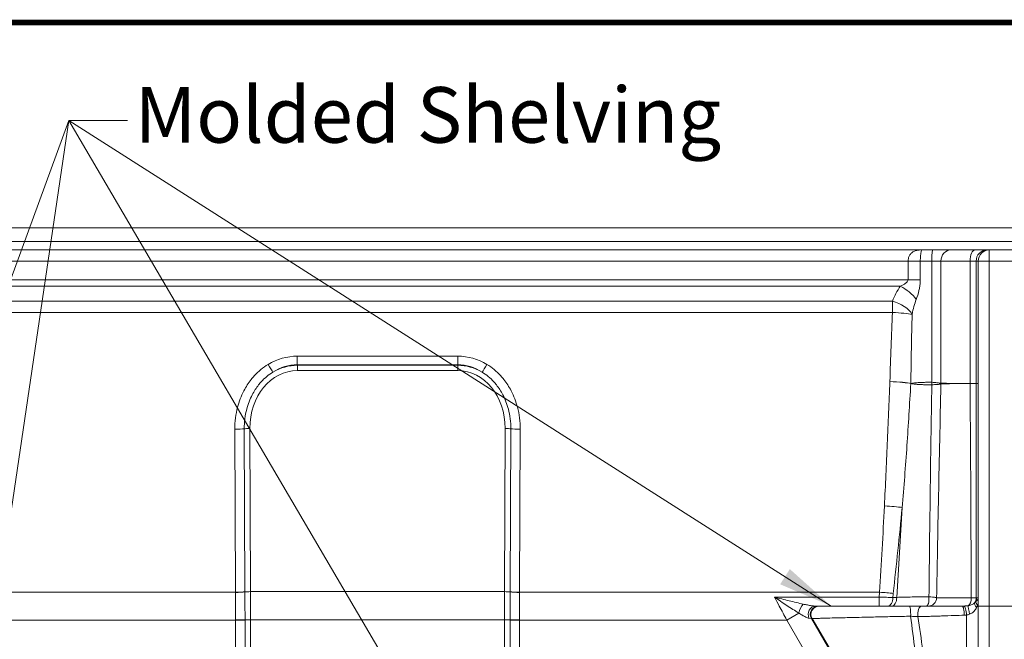
# Paper-space layout '4T40LT or RT -4&6 JETCUT' of a CAD drawing. Units: inches. Extents: x 6 to 210, y 7 to 269.
# Drawn here: x 45 to 89, y 241 to 269 of the extents above; entities that cross this region are included whole.
import ezdxf

# ---------------------------------------------------------------- set-up
doc = ezdxf.new("R2010")
doc.units = ezdxf.units.IN
doc.header["$MEASUREMENT"] = 0
doc.layers.get('0').update_dxf_attribs({"lineweight": 13})
doc.styles.add('Cut Sheet', font='times.ttf')
doc.dimstyles.new('Cut Sheet', dxfattribs={"dimscale": 25, "dimtxt": 0.1, "dimasz": 0.098425, "dimexe": 0.03, "dimexo": 0.03, "dimgap": 0.0125, "dimtad": 1, "dimdec": 3, "dimrnd": 1e-08, "dimzin": 3, "dimdsep": 46, "dimlunit": 5, "dimtxsty": 'Cut Sheet', "dimcen": 0.09, "dimdle": 0.025, "dimclrd": 256, "dimclre": 256, "dimclrt": 256, "dimadec": 0, "dimazin": 3, "dimtfac": 1, "dimtdec": 3, "dimtofl": 0, "dimtmove": 0, "dimatfit": 3, "dimfxl": 1, "dimfrac": 1, "dimtolj": 1, "dimtzin": 12, "dimlwd": -1, "dimlwe": -1, "dimarcsym": 0})
doc.dimstyles.new('Cut Sheet$7', dxfattribs={"dimscale": 25, "dimtxt": 0.1, "dimasz": 0.098425, "dimexe": 0.03, "dimexo": 0.03, "dimgap": 0.0125, "dimtad": 1, "dimdec": 3, "dimrnd": 1e-08, "dimzin": 3, "dimdsep": 46, "dimlunit": 5, "dimtxsty": 'Cut Sheet', "dimcen": 0.09, "dimdle": 0.025, "dimclrd": 256, "dimclre": 256, "dimclrt": 256, "dimadec": 0, "dimazin": 3, "dimtfac": 1, "dimtdec": 3, "dimtofl": 0, "dimtmove": 0, "dimatfit": 3, "dimfxl": 1, "dimfrac": 1, "dimtolj": 1, "dimtzin": 12, "dimlwd": -1, "dimlwe": -1, "dimarcsym": 0})

# ---------------------------------------------------------------- blocks, each defined once
blk = doc.blocks.new('*D38')
at = {"transparency": 16777216}
for p, q in [((87.773, 242.583), (106.489, 242.583)), ((105.739, 187.043), (105.739, 240.122)), ((91.489, 184.583), (106.489, 184.583))]:
    blk.add_line(p, q, dxfattribs=at)
for points in [[(105.329, 240.122), (106.149, 240.122), (105.739, 242.583)], [(105.329, 187.043), (106.149, 187.043), (105.739, 184.583)]]:
    blk.add_solid(points, dxfattribs=at)
at = {"layer": 'Defpoints', "color": 0, "transparency": 16777216}
for p in [(87.023, 242.583), (105.739, 242.583), (90.739, 184.583)]:
    blk.add_point(p, dxfattribs=at)
at = {"transparency": 16777216, "insert": (102.13, 213.583), "char_height": 2.5, "attachment_point": 2, "rotation": 90, "style": 'Cut Sheet'}
blk.add_mtext('\\A1;58 in [1473 mm]', dxfattribs=at)

psp = doc.layouts.new('4T40LT or RT -4&6 JETCUT')

# ---------------------------------------------------------------- linework, layer by layer
for p, q in [((31.364, 259.5827), (90.114, 259.5827)), ((31.364, 258.9577), (90.114, 258.9577)), ((36.27756, 258.5827), (85.20045, 258.5827)), ((85.69492, 258.5827), (85.20045, 258.5827)), ((85.69492, 258.5827), (86.51163, 258.5827)), ((87.60375, 258.5827), (86.51163, 258.5827)), ((87.60375, 258.5827), (88.14689, 258.5827)), ((88.239, 258.5827), (88.14689, 258.5827)), ((88.239, 258.5827), (88.239, 258.0827)), ((90.239, 258.5827), (88.239, 258.5827)), ((84.58953, 258.0827), (36.88848, 258.0827)), ((84.58953, 258.0827), (85.13853, 258.0827)), ((84.58953, 257.24541), (84.58953, 258.0827)), ((85.13853, 258.0827), (85.6578, 258.0827)), ((85.13853, 258.0827), (85.13853, 257.24541)), ((86.06615, 258.0827), (85.6578, 258.0827)), ((85.6578, 252.63934), (85.6578, 258.0827)), ((86.06615, 258.0827), (87.3767, 258.0827)), ((86.06615, 258.0827), (86.06615, 252.59466)), ((87.64827, 258.0827), (87.3767, 258.0827)), ((87.3767, 252.5827), (87.3767, 258.0827)), ((87.64827, 258.0827), (87.739, 258.0827)), ((87.64827, 258.0827), (87.64827, 252.5827)), ((87.739, 258.0827), (88.239, 258.0827)), ((87.739, 258.0827), (87.739, 205.3327)), ((88.239, 205.3327), (88.239, 258.0827)), ((88.239, 258.0827), (90.239, 258.0827)), ((84.58953, 257.24541), (36.88848, 257.24541)), ((84.58953, 257.24541), (85.13853, 257.24541)), ((84.24093, 256.95115), (37.23708, 256.95115)), ((37.59281, 256.27872), (83.8852, 256.27872)), ((83.8852, 255.77342), (83.8852, 256.27872)), ((37.59281, 255.77342), (83.8852, 255.77342)), ((57.13263, 253.8123), (57.13263, 253.42189)), ((64.34538, 253.8123), (57.13263, 253.8123)), ((64.34538, 253.8123), (64.34538, 253.42189)), ((57.13263, 253.42189), (64.34538, 253.42189)), ((57.13451, 253.40108), (57.13263, 253.42189)), ((64.3435, 253.40108), (57.13451, 253.40108)), ((57.13451, 253.40108), (57.13451, 253.16683)), ((64.3435, 253.40108), (64.34538, 253.42189)), ((64.3435, 253.40108), (64.3435, 253.16683)), ((57.13451, 253.16683), (64.3435, 253.16683)), ((87.10273, 252.5827), (87.3767, 252.5827)), ((87.64827, 252.5827), (87.739, 252.5827)), ((54.32317, 250.5268), (54.35521, 243.20584)), ((54.77882, 243.22719), (54.74677, 250.54815)), ((55.03301, 243.23186), (55.00093, 250.56096)), ((66.445, 243.23186), (66.47708, 250.56096)), ((66.69919, 243.22719), (66.73124, 250.54815)), ((67.15484, 250.5268), (67.1228, 243.20584)), ((84.32257, 247.00991), (84.07686, 242.9742)), ((54.35521, 243.20584), (38.17455, 243.20584)), ((66.445, 243.23186), (55.03301, 243.23186)), ((67.1228, 243.20584), (83.30346, 243.20584)), ((78.58377, 242.98334), (83.29211, 242.98334)), ((80.42751, 242.5827), (80.56374, 242.5827)), ((80.56374, 242.5827), (80.59419, 242.5827)), ((83.29211, 242.98334), (83.29211, 242.5827)), ((79.13623, 241.95738), (79.67266, 242.2701)), ((42.34178, 241.95738), (54.35796, 241.95738)), ((54.35796, 241.95738), (54.78157, 241.95738)), ((54.35796, 241.95738), (54.35796, 217.82092)), ((55.03573, 241.96259), (54.78157, 241.96259)), ((54.78157, 217.82092), (54.78157, 241.95738)), ((55.03573, 217.20659), (55.03573, 241.96259)), ((55.03573, 241.96259), (66.44228, 241.96259)), ((66.44228, 241.96259), (66.69644, 241.96259)), ((66.44228, 217.20659), (66.44228, 241.96259)), ((67.12005, 241.95738), (66.69644, 241.95738)), ((66.69644, 217.82092), (66.69644, 241.95738)), ((67.12005, 241.95738), (67.12005, 217.82092)), ((79.13623, 241.95738), (67.12005, 241.95738)), ((83.59091, 234.31605), (79.13623, 241.95738)), ((80.24347, 242.02098), (80.13497, 242.03715)), ((80.27392, 242.02098), (80.24347, 242.02098)), ((80.24347, 242.02098), (84.44498, 234.81394)), ((80.27392, 242.02098), (84.52546, 234.81394))]:
    psp.add_line(p, q)
at = {"const_width": 0.25}
psp.add_lwpolyline([(5.98032, 25.05286), (205.98032, 25.05286), (205.98032, 268.80286), (5.98032, 268.80286)], close=True, dxfattribs=at)
psp.add_arc((88.239, 258.0827), 0.5, 90, 180)
for centre, major_axis, ratio, start_param, end_param in [((85.69492, 258.0827), (0, 0.5), 0.07424428, 0, 1.57079633), ((86.51163, 258.0827), (0, 0.5), 0.89095052, 0, 1.57079633), ((87.60375, 258.0827), (0, 0.5), 0.4541004, 0, 1.57079633), ((88.14689, 258.0827), (0, 0.5), 0.99724008, 0, 1.57079633), ((85.739, 254.94175), (0, 2.87627), 0.72794047, 0.79734061, 1.08735761), ((84.24093, 256.36262), (0.81509, -0.57933), 0.51027668, 0.9481359, 1.91872529), ((85.739, 254.35323), (0, 2.87627), 0.38026741, 0.79734061, 1.08735761), ((83.8852, 255.69019), (-0.93411, 0.35698), 0.56229738, 3.73852463, 4.92405824), ((85.739, 244.12087), (0, 25.0686), 0.08352082, 1.08735761, 1.22276343), ((83.8852, 255.69019), (0.99904, -0.04381), 0.08315168, 0.485264, 1.57444231), ((85.739, 244.03764), (0, 25.0686), 0.04363028, 1.08735761, 1.22276343), ((57.22776, 250.16268), (-0.29264, 3.6417), 0.8211267, 6.21729565, 6.67346368), ((64.25025, 250.16268), (0.29264, 3.6417), 0.8211267, 5.89290694, 6.34907496), ((55.81947, 253.48073), (0.25905, -0.42766), 0.04323184, 4.78363831, 5.79435933), ((57.22776, 250.2043), (-0.26183, 3.21119), 0.77593418, 6.21646365, 6.67263167), ((57.20426, 250.46548), (-0.23214, 2.92896), 0.85085997, 6.21817839, 6.67434641), ((64.27375, 250.46548), (0.23214, 2.92896), 0.85085997, 5.8920242, 6.34819222), ((64.25025, 250.2043), (0.26183, 3.21119), 0.77593418, 5.89373894, 6.34990697), ((65.65854, 253.48073), (-0.25905, -0.42766), 0.04323184, 0.48882597, 1.49954699), ((57.20426, 250.49045), (-0.21461, 2.67058), 0.8211267, 6.21729565, 7.76174262), ((64.27375, 250.49045), (0.21461, 2.67058), 0.8211267, 4.80462799, 6.34907496), ((83.77078, 252.58727), (0.9992, -0.04001), 0.08316483, 0.34969565, 1.57412661), ((83.77078, 252.58727), (0.99954, -0.03029), 0.0831931, 0.34929523, 1.57331719), ((83.77078, 252.58727), (-0.13218, -0.99123), 0.93907469, 1.68624721, 1.69537714), ((85.73204, 252.63934), (-0.04328, -0.99906), 0.07417508, 4.71560254, 4.82887704), ((85.73234, 252.63933), (0.01677, 0.99986), 0.07443227, 1.57204489, 1.6852053), ((86.9571, 252.59466), (-0.05133, 0.99868), 0.89070798, 1.52505113, 1.54902701), ((86.95741, 252.59467), (0.0195, 0.99981), 0.89076412, 1.58816449, 1.61208278), ((54.32317, 250.56842), (0.5, 0.00219), 0.08323023, 4.71202467, 5.72274569), ((55.00093, 250.53599), (0.3, 0.00131), 0.08323023, 1.57043202, 2.58115304), ((66.47708, 250.53599), (-0.3, 0.00131), 0.08323023, 3.70203227, 4.71275329), ((67.15484, 250.56842), (-0.5, 0.00219), 0.08323023, 0.56043962, 1.57116064), ((83.52568, 246.99919), (0.99876, -0.04979), 0.08312852, 0.65116905, 1.57494003), ((54.35521, 243.24746), (0.5, 0.00219), 0.08323023, 4.71202467, 5.72274569), ((54.35525, 243.23932), (0.5, 0.00202), 0.08270524, 4.7120544, 5.72277639), ((55.03301, 243.20689), (-0.3, -0.00131), 0.08323023, 4.71202467, 5.72274887), ((54.25224, 241.96259), (0, 15.25), 0.05137681, 4.71238898, 4.7957164), ((67.22577, 241.96259), (0, 15.25), 0.05137681, 1.48746891, 1.57079633), ((66.445, 243.20689), (0.3, -0.00131), 0.08323023, 0.56043644, 1.57116064), ((67.12276, 243.23932), (-0.5, 0.00202), 0.08270524, 0.56040892, 1.5711309), ((67.1228, 243.24746), (-0.5, 0.00219), 0.08323023, 0.56043962, 1.57116064), ((83.30346, 243.12261), (0.99795, -0.06393), 0.08306196, 0.90589349, 1.57611703), ((81.6048, 241.95738), (-8.31449, 14.96316), 0.12636616, 1.45899437, 1.50069429), ((79.87382, 242.38737), (-0.14985, -0.34376), 0.42380652, 3.9410761, 5.23717598), ((80.42751, 242.2077), (0, 0.375), 0.87594434, 0, 2.04292903), ((80.56374, 242.2077), (0, 0.375), 0.98480775, 0, 2.09196618), ((80.59419, 242.2077), (0, 0.375), 0.98480775, 0, 2.09196618), ((83.67566, 242.9577), (0, -0.375), 0.61196959, 0, 1.597412), ((83.85805, 242.9577), (0, -0.375), 0.58405624, 0, 1.61482298), ((84.63645, 242.2077), (0, 0.375), 0.187171, 4.4964531, 6.28318531), ((85.20508, 242.2077), (0, 0.375), 0.47798171, 0, 1.83839467), ((85.4142, 242.9577), (0, -0.375), 0.30990034, 0, 1.67564989), ((85.49953, 242.9577), (0, -0.375), 0.98865327, 0, 1.56867767), ((87.0231, 242.2077), (0, 0.375), 0.23085949, 4.62000831, 6.28318531), ((87.11671, 242.21137), (-0.02974, 0.37382), 0.26098913, 4.60907741, 6.19964513), ((87.22689, 242.9577), (0, -0.375), 0.5400645, 0.3115374, 1.56182676), ((87.35105, 242.2438), (-0.06313, 0.36965), 0.01139438, 0.26094455, 1.64361416), ((87.89561, 242.53236), (-0.29584, 0.23044), 0.44675256, 0.12187168, 1.09449753), ((87.28329, 242.9577), (0, -0.375), 0.99124271, 0.96779858, 1.57054479), ((87.96196, 242.62639), (-0.31565, 0.20247), 0.46376889, 0.21994407, 0.98032244), ((87.3049, 242.9577), (0, -0.375), 0.97651394, 1.1132616, 1.57065386), ((54.35796, 241.96259), (-0.5, -0.00011), 0.00033619, 1.57079691, 2.58151992), ((67.12005, 241.96259), (0.5, -0.00011), 0.00033619, 3.70166539, 4.71238839)]:
    psp.add_ellipse(centre, major_axis=major_axis, ratio=ratio, start_param=start_param, end_param=end_param)
for points, knots in [([(84.58953, 258.0827), (84.58953, 258.12327), (84.59401, 258.16434), (84.6135, 258.25022), (84.62993, 258.29422), (84.67554, 258.37642), (84.70455, 258.41377), (84.73973, 258.446), (84.77816, 258.48121), (84.82437, 258.51043), (84.91983, 258.54931), (84.96731, 258.56219), (85.04423, 258.57423), (85.06907, 258.57706), (85.1279, 258.58152), (85.16283, 258.5827), (85.20045, 258.5827)], [-6.21894243, -6.21894243, -6.21894243, -6.21894243, -5.29139817, -5.29139817, -4.20727802, -4.20727802, -3.10725743, -3.10725743, -3.10725743, -1.90565075, -1.90565075, -0.95281884, -0.95281884, -0.52840386, -0.52840386, 0.00442756, 0.00442756, 0.00442756, 0.00442756]), ([(85.20045, 258.5827), (85.19847, 258.5827), (85.19708, 258.58152), (85.19419, 258.57706), (85.19282, 258.57423), (85.18788, 258.56219), (85.18373, 258.54931), (85.17382, 258.51043), (85.16782, 258.48121), (85.1624, 258.446), (85.15743, 258.41377), (85.15289, 258.37642), (85.1455, 258.29422), (85.14269, 258.25022), (85.13933, 258.16434), (85.13853, 258.12327), (85.13853, 258.0827)], [-0.00442756, -0.00442756, -0.00442756, -0.00442756, 0.52840386, 0.52840386, 0.95281884, 0.95281884, 1.90565075, 1.90565075, 3.10725743, 3.10725743, 3.10725743, 4.20727802, 4.20727802, 5.29139817, 5.29139817, 6.21894243, 6.21894243, 6.21894243, 6.21894243]), ([(84.24093, 256.95115), (84.32511, 256.99063), (84.41001, 257.03529), (84.48985, 257.09448), (84.50252, 257.10466), (84.53719, 257.13552), (84.55637, 257.15695), (84.58247, 257.20061), (84.58953, 257.22308), (84.58953, 257.24541)], [-2.5751763, -2.5751763, -2.5751763, -2.5751763, -1.28758815, -1.28758815, -1.0263843, -1.0263843, -0.51049083, -0.51049083, 0, 0, 0, 0]), ([(85.13853, 257.24541), (85.13853, 257.17841), (85.13485, 257.11101), (85.12121, 256.98005), (85.11119, 256.91575), (85.09308, 256.82316), (85.08646, 256.79263), (85.04475, 256.61505), (85.00041, 256.48107), (84.95643, 256.36262)], [0, 0, 0, 0, 0.51049083, 0.51049083, 1.0263843, 1.0263843, 1.28758815, 1.28758815, 2.5751763, 2.5751763, 2.5751763, 2.5751763]), ([(55.81947, 253.43911), (55.59083, 253.30062), (55.381, 253.1258), (55.15169, 252.87482), (55.10553, 252.8205), (54.93646, 252.60707), (54.8262, 252.43594), (54.67053, 252.13811), (54.61585, 252.01638), (54.52083, 251.76849), (54.48056, 251.64275), (54.40582, 251.35762), (54.37489, 251.19734), (54.3327, 250.86671), (54.32243, 250.69626), (54.32317, 250.5268)], [0, 0, 0, 0, 2.03882916, 2.03882916, 2.5807545, 2.5807545, 4.11806595, 4.11806595, 5.12727821, 5.12727821, 6.13649048, 6.13649048, 7.37409518, 7.37409518, 8.66990357, 8.66990357, 8.66990357, 8.66990357]), ([(65.65854, 253.43911), (65.88718, 253.30062), (66.09701, 253.1258), (66.32632, 252.87482), (66.37248, 252.8205), (66.54155, 252.60707), (66.65181, 252.43594), (66.80748, 252.13811), (66.86216, 252.01638), (66.95718, 251.76849), (66.99745, 251.64275), (67.07219, 251.35762), (67.10312, 251.19734), (67.14531, 250.86671), (67.15558, 250.69626), (67.15484, 250.5268)], [0, 0, 0, 0, 2.03882916, 2.03882916, 2.5807545, 2.5807545, 4.11806595, 4.11806595, 5.12727821, 5.12727821, 6.13649048, 6.13649048, 7.37409518, 7.37409518, 8.66990357, 8.66990357, 8.66990357, 8.66990357]), ([(54.74677, 250.54815), (54.74611, 250.69944), (54.75528, 250.85149), (54.79285, 251.14588), (54.82036, 251.28833), (54.88659, 251.54097), (54.9222, 251.6521), (55.00592, 251.8705), (55.05396, 251.9774), (55.19012, 252.23792), (55.28608, 252.38663), (55.43199, 252.57083), (55.47173, 252.61758), (55.6686, 252.83305), (55.84706, 252.98133), (56.0395, 253.09789)], [-8.66990357, -8.66990357, -8.66990357, -8.66990357, -7.37409518, -7.37409518, -6.13649048, -6.13649048, -5.12727821, -5.12727821, -4.11806595, -4.11806595, -2.5807545, -2.5807545, -2.03882916, -2.03882916, 0, 0, 0, 0]), ([(66.73124, 250.54815), (66.7319, 250.69944), (66.72273, 250.85149), (66.68516, 251.14588), (66.65765, 251.28833), (66.59142, 251.54097), (66.55581, 251.6521), (66.47209, 251.8705), (66.42405, 251.9774), (66.28789, 252.23792), (66.19193, 252.38663), (66.04602, 252.57083), (66.00628, 252.61758), (65.80941, 252.83305), (65.63095, 252.98133), (65.43851, 253.09789)], [-8.66990357, -8.66990357, -8.66990357, -8.66990357, -7.37409518, -7.37409518, -6.13649048, -6.13649048, -5.12727821, -5.12727821, -4.11806595, -4.11806595, -2.5807545, -2.5807545, -2.03882916, -2.03882916, 0, 0, 0, 0]), ([(83.52568, 247.08242), (83.57213, 248.01427), (83.61463, 248.94631), (83.69532, 250.80906), (83.73351, 251.73976), (83.77078, 252.6705)], [-14.26843395, -14.26843395, -14.26843395, -14.26843395, -7.13421698, -7.13421698, -0.01163947, -0.01163947, -0.01163947, -0.01163947]), ([(84.71065, 252.57815), (84.65851, 251.65078), (84.60186, 250.72344), (84.47442, 248.86731), (84.40349, 247.93853), (84.32257, 247.00991)], [0.01163947, 0.01163947, 0.01163947, 0.01163947, 7.13421698, 7.13421698, 14.26843395, 14.26843395, 14.26843395, 14.26843395]), ([(84.73009, 252.5827), (84.76567, 252.59152), (84.81371, 252.60012), (84.92407, 252.61337), (84.97912, 252.61853), (85.04375, 252.62298), (85.06334, 252.62433), (85.08379, 252.62562), (85.162, 252.63007), (85.22631, 252.63286), (85.31897, 252.63564), (85.34268, 252.63625), (85.43024, 252.6382), (85.49823, 252.63908), (85.59738, 252.63946), (85.62765, 252.63945), (85.6578, 252.63934)], [-0.001016821, -0.001016821, -0.001016821, -0.001016821, 0.089250605, 0.089250605, 0.15338918, 0.15338918, 0.15338918, 0.172819792, 0.172819792, 0.224674583, 0.224674583, 0.241947818, 0.241947818, 0.287281529, 0.287281529, 0.307036511, 0.307036511, 0.307036511, 0.307036511]), ([(85.65341, 252.52642), (85.62666, 252.52633), (85.59984, 252.52632), (85.51188, 252.52659), (85.45133, 252.52724), (85.37201, 252.52872), (85.35038, 252.52919), (85.26513, 252.53134), (85.20419, 252.53353), (85.12719, 252.53727), (85.10673, 252.53836), (85.08683, 252.53954), (85.02113, 252.54342), (84.96142, 252.54819), (84.83538, 252.5617), (84.77429, 252.57156), (84.73009, 252.5827)], [-0.307036511, -0.307036511, -0.307036511, -0.307036511, -0.287281529, -0.287281529, -0.241947818, -0.241947818, -0.224674583, -0.224674583, -0.172819792, -0.172819792, -0.15338918, -0.15338918, -0.15338918, -0.089250605, -0.089250605, 0.001016821, 0.001016821, 0.001016821, 0.001016821]), ([(85.52978, 242.99694), (85.5368, 243.7058), (85.54431, 244.41461), (85.56177, 245.95235), (85.57191, 246.78126), (85.58282, 247.61012), (85.59372, 248.43898), (85.60539, 249.26779), (85.63, 250.90655), (85.64289, 251.71651), (85.65649, 252.52643)], [0.92204067, 0.92204067, 0.92204067, 0.92204067, 6.35863321, 6.35863321, 12.71726642, 12.71726642, 12.71726642, 19.07589962, 19.07589962, 25.29061979, 25.29061979, 25.29061979, 25.29061979]), ([(86.06666, 252.5707), (86.05766, 252.5648), (86.04765, 252.56125), (86.02792, 252.55574), (86.01853, 252.55372), (85.99072, 252.54866), (85.97116, 252.5461), (85.93008, 252.54163), (85.90882, 252.53972), (85.85301, 252.53542), (85.81741, 252.53325), (85.7402, 252.52938), (85.69832, 252.52773), (85.65649, 252.52643)], [-3.88710477, -3.88710477, -3.88710477, -3.88710477, -3.44260352, -3.44260352, -3.08690142, -3.08690142, -2.44673874, -2.44673874, -1.85055834, -1.85055834, -0.95750829, -0.95750829, 0, 0, 0, 0]), ([(85.6579, 252.63933), (85.69966, 252.63723), (85.74146, 252.63424), (85.81847, 252.62713), (85.85396, 252.62311), (85.90954, 252.61574), (85.93071, 252.61262), (85.97157, 252.60618), (85.99101, 252.60283), (86.01861, 252.59827), (86.02792, 252.59677), (86.04745, 252.59428), (86.05733, 252.5933), (86.06615, 252.59466)], [0, 0, 0, 0, 0.95750829, 0.95750829, 1.85055834, 1.85055834, 2.44673874, 2.44673874, 3.08690142, 3.08690142, 3.44260352, 3.44260352, 3.88710477, 3.88710477, 3.88710477, 3.88710477]), ([(86.06677, 252.57075), (86.06652, 252.55988), (86.06628, 252.549), (86.06603, 252.53813), (86.04743, 251.70827), (86.02907, 250.8785), (85.99324, 249.2191), (85.97577, 248.38947), (85.95883, 247.55988), (85.94189, 246.73029), (85.92548, 245.90074), (85.89611, 244.36643), (85.88301, 243.66166), (85.87027, 242.9569)], [-25.51785586, -25.51785586, -25.51785586, -25.51785586, -25.43453283, -25.43453283, -25.43453283, -19.07589962, -19.07589962, -12.71726642, -12.71726642, -12.71726642, -6.35863321, -6.35863321, -0.95618206, -0.95618206, -0.95618206, -0.95618206]), ([(86.06615, 252.59466), (86.06623, 252.59467), (86.0663, 252.59467), (86.06646, 252.59467), (86.06653, 252.59467), (86.06661, 252.59467)], [0, 0, 0, 0, 0.00084680662, 0.00084680662, 0.00169361323, 0.00169361323, 0.00169361323, 0.00169361323]), ([(86.06661, 252.59467), (86.12576, 252.5939), (86.19275, 252.59306), (86.34088, 252.59128), (86.42201, 252.59033), (86.50909, 252.58932), (86.59618, 252.58832), (86.68997, 252.58726), (86.88869, 252.58504), (86.99361, 252.58389), (87.10273, 252.5827)], [0, 0, 0, 0, 0.66137185, 0.66137185, 1.32274371, 1.32274371, 1.32274371, 1.98411556, 1.98411556, 2.64548741, 2.64548741, 2.64548741, 2.64548741]), ([(86.06677, 252.57075), (86.06675, 252.57075), (86.06673, 252.57074), (86.0667, 252.57072), (86.06668, 252.57071), (86.06666, 252.5707)], [-0.00169361323, -0.00169361323, -0.00169361323, -0.00169361323, -0.00084680662, -0.00084680662, 0, 0, 0, 0]), ([(87.10273, 252.5827), (86.99359, 252.5815), (86.88865, 252.58035), (86.68991, 252.57813), (86.59613, 252.57708), (86.50906, 252.57608), (86.42198, 252.57508), (86.34089, 252.57413), (86.19282, 252.57235), (86.12588, 252.57152), (86.06677, 252.57075)], [-2.64548741, -2.64548741, -2.64548741, -2.64548741, -1.98411556, -1.98411556, -1.32274371, -1.32274371, -1.32274371, -0.66137185, -0.66137185, 0, 0, 0, 0]), ([(87.3767, 252.5827), (87.41476, 252.5826), (87.45031, 252.58255), (87.51411, 252.58248), (87.54234, 252.58247), (87.58965, 252.5825), (87.60872, 252.58253), (87.63644, 252.5826), (87.6451, 252.58265), (87.64827, 252.5827)], [0, 0, 0, 0, 0.25000778, 0.25000778, 0.50001555, 0.50001555, 0.75002333, 0.75002333, 1.00003111, 1.00003111, 1.00003111, 1.00003111]), ([(87.42941, 242.95433), (87.42648, 243.66345), (87.42343, 244.37258), (87.41643, 245.91473), (87.41243, 246.74777), (87.40808, 247.58083), (87.40374, 248.4139), (87.39906, 249.24698), (87.38873, 250.91322), (87.38308, 251.74638), (87.37672, 252.57959), (87.37671, 252.58062), (87.37671, 252.58166), (87.3767, 252.5827)], [0.94394794, 0.94394794, 0.94394794, 0.94394794, 6.34735629, 6.34735629, 12.69471258, 12.69471258, 12.69471258, 19.04206886, 19.04206886, 25.38942515, 25.38942515, 25.38942515, 25.39731318, 25.39731318, 25.39731318, 25.39731318]), ([(87.64827, 252.5827), (87.64882, 251.74971), (87.64938, 250.91673), (87.65051, 249.25079), (87.65109, 248.41781), (87.65168, 247.58485), (87.65226, 246.75188), (87.65286, 245.91891), (87.65397, 244.3765), (87.65449, 243.66705), (87.65501, 242.9576)], [-25.38942515, -25.38942515, -25.38942515, -25.38942515, -19.04206886, -19.04206886, -12.69471258, -12.69471258, -12.69471258, -6.34735629, -6.34735629, -0.94117982, -0.94117982, -0.94117982, -0.94117982]), ([(83.30346, 243.20584), (83.34483, 243.85168), (83.38429, 244.49765), (83.4586, 245.78984), (83.49346, 246.43607), (83.52568, 247.08242)], [-9.89689378, -9.89689378, -9.89689378, -9.89689378, -4.94844689, -4.94844689, 0, 0, 0, 0]), ([(84.32257, 247.00991), (84.26096, 246.3661), (84.19586, 245.72241), (84.06191, 244.43526), (83.99306, 243.79179), (83.92336, 243.1484)], [0, 0, 0, 0, 4.94844689, 4.94844689, 9.89689378, 9.89689378, 9.89689378, 9.89689378]), ([(54.35525, 243.19797), (54.35611, 242.99253), (54.35676, 242.78669), (54.35767, 242.37476), (54.35792, 242.16857), (54.35796, 241.96242)], [0, 0, 0, 0, 1.62320574, 1.62320574, 3.2463983, 3.2463983, 3.2463983, 3.2463983]), ([(54.78157, 241.96259), (54.78155, 242.17223), (54.78132, 242.38191), (54.78041, 242.80082), (54.77974, 243.01014), (54.77885, 243.21905)], [-3.2463983, -3.2463983, -3.2463983, -3.2463983, -1.62320574, -1.62320574, 0, 0, 0, 0]), ([(66.69644, 241.96259), (66.69646, 242.17223), (66.69669, 242.38191), (66.6976, 242.80082), (66.69827, 243.01014), (66.69916, 243.21905)], [-3.2463983, -3.2463983, -3.2463983, -3.2463983, -1.62320574, -1.62320574, 0, 0, 0, 0]), ([(67.12276, 243.19797), (67.1219, 242.99253), (67.12125, 242.78669), (67.12034, 242.37476), (67.12009, 242.16857), (67.12005, 241.96242)], [0, 0, 0, 0, 1.62320574, 1.62320574, 3.2463983, 3.2463983, 3.2463983, 3.2463983]), ([(83.29211, 242.98334), (83.29309, 243.00679), (83.29415, 243.03023), (83.29769, 243.10443), (83.30043, 243.15516), (83.30346, 243.20584)], [-0.529767661, -0.529767661, -0.529767661, -0.529767661, -0.362452606, -0.362452606, 0, 0, 0, 0]), ([(83.92336, 243.1484), (83.91826, 243.10128), (83.91341, 243.05414), (83.90755, 242.99389), (83.9063, 242.98078), (83.90507, 242.96768)], [0, 0, 0, 0, 0.362452606, 0.362452606, 0.463205556, 0.463205556, 0.463205556, 0.463205556]), ([(79.67266, 242.2701), (79.58723, 242.32227), (79.49899, 242.37821), (79.31965, 242.49395), (79.22871, 242.55367), (79.13733, 242.61416), (79.04594, 242.67464), (78.95372, 242.73617), (78.76881, 242.85973), (78.67611, 242.92177), (78.58377, 242.98334)], [-3.72067009, -3.72067009, -3.72067009, -3.72067009, -2.78996577, -2.78996577, -1.85926144, -1.85926144, -1.85926144, -0.92855712, -0.92855712, 0.00214721, 0.00214721, 0.00214721, 0.00214721]), ([(78.58377, 242.98334), (78.69325, 242.95633), (78.80309, 242.92907), (79.02212, 242.8748), (79.13132, 242.8478), (79.23952, 242.82133), (79.34773, 242.79486), (79.4554, 242.76882), (79.66784, 242.71869), (79.77241, 242.69464), (79.87382, 242.67253)], [-0.00214721, -0.00214721, -0.00214721, -0.00214721, 0.92855712, 0.92855712, 1.85926144, 1.85926144, 1.85926144, 2.78996577, 2.78996577, 3.72067009, 3.72067009, 3.72067009, 3.72067009]), ([(79.87382, 242.67253), (79.93945, 242.65823), (80.0045, 242.64465), (80.12976, 242.62025), (80.19002, 242.60939), (80.27941, 242.59566), (80.31177, 242.59127), (80.37292, 242.58478), (80.40144, 242.58279), (80.42631, 242.5827), (80.42691, 242.5827), (80.42751, 242.5827)], [0, 0, 0, 0, 0.60235911, 0.60235911, 1.20471216, 1.20471216, 1.56613369, 1.56613369, 1.94602368, 1.94602368, 1.95549488, 1.95549488, 1.95549488, 1.95549488]), ([(80.59419, 242.5827), (80.59672, 242.5827), (80.59935, 242.5827), (80.60481, 242.5827), (80.60762, 242.5827), (80.61635, 242.5827), (80.62253, 242.5827), (80.63748, 242.5827), (80.64649, 242.5827), (80.70787, 242.5827), (80.77668, 242.5827), (80.9177, 242.5827), (80.9803, 242.5827), (81.08364, 242.5827), (81.11964, 242.5827), (81.26605, 242.5827), (81.38902, 242.5827), (81.63181, 242.5827), (81.74738, 242.5827), (81.98712, 242.5827), (82.11058, 242.5827), (82.36935, 242.5827), (82.50433, 242.5827), (82.85224, 242.5827), (83.07007, 242.5827), (83.50997, 242.5827), (83.73626, 242.5827), (84.18938, 242.5827), (84.41605, 242.5827), (84.63645, 242.5827)], [0, 0, 0, 0, 0.11076059, 0.11076059, 0.22152119, 0.22152119, 0.44304238, 0.44304238, 0.72879601, 0.72879601, 2.27060481, 2.27060481, 3.27559226, 3.27559226, 3.77748861, 3.77748861, 5.2369448, 5.2369448, 6.40659861, 6.40659861, 7.54539861, 7.54539861, 8.68419861, 8.68419861, 10.39800705, 10.39800705, 12.107691, 12.107691, 13.81737996, 13.81737996, 13.81737996, 13.81737996]), ([(83.29211, 242.98334), (83.40127, 242.98159), (83.51183, 242.97933), (83.71902, 242.97406), (83.81829, 242.97098), (83.90507, 242.96768)], [0, 0, 0, 0, 0.520257, 0.520257, 1.04378304, 1.04378304, 1.04378304, 1.04378304]), ([(83.90507, 242.96768), (83.93333, 242.96876), (83.96178, 242.96984), (84.01905, 242.97202), (84.04786, 242.97311), (84.07686, 242.9742)], [0, 0, 0, 0, 0.289030885, 0.289030885, 0.578061769, 0.578061769, 0.578061769, 0.578061769]), ([(84.07686, 242.9742), (84.29843, 242.98277), (84.53187, 242.9892), (85.0176, 242.99691), (85.27057, 242.99822), (85.52978, 242.99694)], [0, 0, 0, 0, 2.2245309, 2.2245309, 4.4490618, 4.4490618, 4.4490618, 4.4490618]), ([(84.63645, 242.5827), (84.65617, 242.5827), (84.67609, 242.5827), (84.79155, 242.5827), (84.88894, 242.5827), (85.0602, 242.5827), (85.13576, 242.5827), (85.20508, 242.5827)], [0, 0, 0, 0, 0.15301201, 0.15301201, 0.8818521, 0.8818521, 1.48320005, 1.48320005, 1.48320005, 1.48320005]), ([(85.20508, 242.5827), (85.34858, 242.5827), (85.50087, 242.5827), (85.73662, 242.5827), (85.81639, 242.5827), (85.97721, 242.5827), (86.0582, 242.5827), (86.13937, 242.5827), (86.30172, 242.5827), (86.46738, 242.5827), (86.76386, 242.5827), (86.89505, 242.5827), (87.0231, 242.5827)], [0, 0, 0, 0, 1.24492069, 1.24492069, 1.86738104, 1.86738104, 2.48984138, 2.48984138, 2.48984138, 3.73476207, 3.73476207, 4.73430289, 4.73430289, 4.73430289, 4.73430289]), ([(85.52978, 242.99694), (85.56037, 242.99563), (85.59027, 242.99405), (85.66398, 242.98939), (85.70493, 242.986), (85.7682, 242.97918), (85.79251, 242.97592), (85.8414, 242.96757), (85.86135, 242.96218), (85.87027, 242.9569)], [0, 0, 0, 0, 0.061355434, 0.061355434, 0.159524129, 0.159524129, 0.237009795, 0.237009795, 0.351483098, 0.351483098, 0.351483098, 0.351483098]), ([(85.87027, 242.9569), (85.90392, 242.9574), (85.95952, 242.95773), (86.11271, 242.95808), (86.21025, 242.95808), (86.46224, 242.95775), (86.62643, 242.95734), (86.99686, 242.95613), (87.20551, 242.95532), (87.42941, 242.95433)], [0, 0, 0, 0, 1.89133014, 1.89133014, 3.78265475, 3.78265475, 6.02795688, 6.02795688, 8.2737889, 8.2737889, 8.2737889, 8.2737889]), ([(87.09521, 242.58453), (87.12477, 242.58605), (87.15596, 242.58843), (87.22084, 242.59411), (87.25453, 242.5974), (87.28897, 242.60075)], [0, 0, 0, 0, 0.302775907, 0.302775907, 0.605551814, 0.605551814, 0.605551814, 0.605551814]), ([(87.28897, 242.60075), (87.31303, 242.60403), (87.33592, 242.60816), (87.41074, 242.62543), (87.45805, 242.64344), (87.53403, 242.68802), (87.56501, 242.71429), (87.58945, 242.74503)], [0, 0, 0, 0, 0.29728454, 0.29728454, 1.02608909, 1.02608909, 1.68989796, 1.68989796, 1.68989796, 1.68989796]), ([(87.42941, 242.95433), (87.45655, 242.95451), (87.48225, 242.95471), (87.5433, 242.95527), (87.57491, 242.95566), (87.62092, 242.95644), (87.6369, 242.95682), (87.6503, 242.95734), (87.653, 242.95747), (87.65501, 242.9576)], [0, 0, 0, 0, 0.061433994, 0.061433994, 0.159728383, 0.159728383, 0.245473675, 0.245473675, 0.274422519, 0.274422519, 0.274422519, 0.274422519]), ([(87.58945, 242.74503), (87.59664, 242.75263), (87.60387, 242.76037), (87.61849, 242.77606), (87.62589, 242.78401), (87.63343, 242.79204)], [0, 0, 0, 0, 0.164211111, 0.164211111, 0.328422223, 0.328422223, 0.328422223, 0.328422223]), ([(87.63343, 242.79204), (87.65261, 242.81249), (87.67275, 242.83351), (87.70865, 242.86877), (87.72349, 242.88281), (87.73901, 242.89692)], [0, 0, 0, 0, 0.417822276, 0.417822276, 0.690091795, 0.690091795, 0.690091795, 0.690091795]), ([(87.65501, 242.9576), (87.65704, 242.95761), (87.6594, 242.95762), (87.66477, 242.95763), (87.66777, 242.95764), (87.67109, 242.95764)], [0, 0, 0, 0, 0.157786081, 0.157786081, 0.315572162, 0.315572162, 0.315572162, 0.315572162]), ([(87.70822, 242.61752), (87.70202, 242.60097), (87.69561, 242.58458), (87.68238, 242.55223), (87.67555, 242.53627), (87.66848, 242.52056)], [-0.328422223, -0.328422223, -0.328422223, -0.328422223, -0.164211111, -0.164211111, 0, 0, 0, 0]), ([(87.67109, 242.95764), (87.68117, 242.95766), (87.69423, 242.95767), (87.71892, 242.95769), (87.72855, 242.95769), (87.73901, 242.95769)], [0, 0, 0, 0, 0.478657397, 0.478657397, 0.74219663, 0.74219663, 0.74219663, 0.74219663]), ([(80.13497, 242.03715), (80.13449, 242.03722), (80.13401, 242.0373), (80.11418, 242.04043), (80.09099, 242.0475), (80.04075, 242.06685), (80.01394, 242.07885), (79.93948, 242.11503), (79.88891, 242.14239), (79.78336, 242.20269), (79.72833, 242.23568), (79.67266, 242.2701)], [-1.95549488, -1.95549488, -1.95549488, -1.95549488, -1.94602368, -1.94602368, -1.56613369, -1.56613369, -1.20471216, -1.20471216, -0.60235911, -0.60235911, 0, 0, 0, 0]), ([(84.70501, 242.12735), (84.46104, 242.12262), (84.21029, 242.11758), (83.70951, 242.10722), (83.45968, 242.10189), (82.97468, 242.0913), (82.73487, 242.08594), (82.35252, 242.07718), (82.20436, 242.07374), (81.92071, 242.06704), (81.78557, 242.06379), (81.5235, 242.05739), (81.39738, 242.05424), (81.13282, 242.04749), (80.99915, 242.04396), (80.84031, 242.03959), (80.80129, 242.0385), (80.68936, 242.03532), (80.62168, 242.03332), (80.4695, 242.0286), (80.39554, 242.02607), (80.32981, 242.02351), (80.32017, 242.02312), (80.30419, 242.02246), (80.2976, 242.02217), (80.28829, 242.02175), (80.28528, 242.02161), (80.27946, 242.02132), (80.27665, 242.02118), (80.27392, 242.02098)], [-13.81737996, -13.81737996, -13.81737996, -13.81737996, -12.107691, -12.107691, -10.39800705, -10.39800705, -8.68419861, -8.68419861, -7.54539861, -7.54539861, -6.40659861, -6.40659861, -5.2369448, -5.2369448, -3.77748861, -3.77748861, -3.27559226, -3.27559226, -2.27060481, -2.27060481, -0.72879601, -0.72879601, -0.44304238, -0.44304238, -0.22152119, -0.22152119, -0.11076059, -0.11076059, 0, 0, 0, 0]), ([(85.03221, 242.10854), (84.99265, 242.10818), (84.94937, 242.10904), (84.85095, 242.11359), (84.79479, 242.11784), (84.72797, 242.12476), (84.71644, 242.12603), (84.70501, 242.12735)], [-1.48320005, -1.48320005, -1.48320005, -1.48320005, -0.8818521, -0.8818521, -0.15301201, -0.15301201, 0, 0, 0, 0]), ([(85.64484, 234.71417), (85.5549, 235.336), (85.47357, 235.96237), (85.30992, 237.25099), (85.22821, 237.91367), (85.14639, 238.57665), (85.06457, 239.23963), (84.98277, 239.90302), (84.83561, 241.08673), (84.77054, 241.60705), (84.70501, 242.12735)], [-20.72250656, -20.72250656, -20.72250656, -20.72250656, -15.7434014, -15.7434014, -10.49560093, -10.49560093, -10.49560093, -5.24780047, -5.24780047, -1.13255253, -1.13255253, -1.13255253, -1.13255253]), ([(87.10931, 242.1731), (86.96242, 242.16799), (86.81198, 242.16285), (86.47227, 242.1515), (86.28264, 242.14534), (86.09706, 242.13952), (86.00427, 242.13661), (85.91175, 242.13375), (85.72818, 242.12819), (85.63719, 242.12549), (85.36852, 242.11768), (85.19524, 242.11286), (85.03221, 242.10854)], [-4.73430289, -4.73430289, -4.73430289, -4.73430289, -3.73476207, -3.73476207, -2.48984138, -2.48984138, -2.48984138, -1.86738104, -1.86738104, -1.24492069, -1.24492069, 0, 0, 0, 0]), ([(87.37473, 234.61963), (87.35083, 235.27606), (87.32732, 235.932), (87.28493, 237.25489), (87.26625, 237.92179), (87.2519, 238.58815), (87.23755, 239.25451), (87.22753, 239.92038), (87.2176, 241.11762), (87.21601, 241.64907), (87.21682, 242.18054)], [0.0938777, 0.0938777, 0.0938777, 0.0938777, 5.09901808, 5.09901808, 10.19803617, 10.19803617, 10.19803617, 15.29705425, 15.29705425, 19.36900822, 19.36900822, 19.36900822, 19.36900822]), ([(87.35144, 242.21619), (87.32891, 242.20879), (87.30621, 242.20156), (87.26112, 242.18913), (87.23874, 242.18393), (87.21682, 242.18054)], [-0.605551814, -0.605551814, -0.605551814, -0.605551814, -0.302775907, -0.302775907, 0, 0, 0, 0]), ([(87.66848, 242.52056), (87.63991, 242.45706), (87.60453, 242.40224), (87.52077, 242.30837), (87.46992, 242.26991), (87.3956, 242.23248), (87.37356, 242.22345), (87.35144, 242.21619)], [-1.68989796, -1.68989796, -1.68989796, -1.68989796, -1.02608909, -1.02608909, -0.29728454, -0.29728454, 0, 0, 0, 0]), ([(85.03221, 242.10854), (85.1069, 241.60196), (85.18132, 241.09504), (85.35194, 239.92209), (85.44771, 239.25576), (85.54126, 238.58871), (85.63482, 237.92167), (85.72616, 237.25383), (85.89703, 235.95196), (85.97695, 235.31781), (86.05218, 234.68511)], [1.24814172, 1.24814172, 1.24814172, 1.24814172, 5.24780047, 5.24780047, 10.49560093, 10.49560093, 10.49560093, 15.7434014, 15.7434014, 20.72250656, 20.72250656, 20.72250656, 20.72250656])]:
    psp.add_open_spline(points, degree=3, knots=knots)
for points in [[(84.73009, 252.5827), (84.72323, 252.58119), (84.71674, 252.57968), (84.71065, 252.57815)], [(84.71083, 252.58727), (84.71686, 252.58573), (84.72328, 252.58421), (84.73009, 252.5827)], [(85.65649, 252.52643), (85.65547, 252.52642), (85.65444, 252.52642), (85.65341, 252.52642)], [(85.6578, 252.63934), (85.65783, 252.63934), (85.65787, 252.63933), (85.6579, 252.63933)], [(54.35521, 243.20584), (54.35523, 243.20322), (54.35524, 243.20059), (54.35525, 243.19797)], [(54.77885, 243.21905), (54.77884, 243.22177), (54.77883, 243.22448), (54.77882, 243.22719)], [(66.69916, 243.21905), (66.69917, 243.22177), (66.69918, 243.22448), (66.69919, 243.22719)], [(67.1228, 243.20584), (67.12278, 243.20322), (67.12277, 243.20059), (67.12276, 243.19797)], [(78.79813, 242.5827), (78.72633, 242.71634), (78.65487, 242.8499), (78.58377, 242.98334)], [(87.0231, 242.5827), (87.04708, 242.5827), (87.07117, 242.5833), (87.09521, 242.58453)], [(87.73901, 242.70556), (87.72928, 242.67579), (87.71904, 242.64639), (87.70822, 242.61752)], [(87.21682, 242.18054), (87.18105, 242.17681), (87.14513, 242.17435), (87.10931, 242.1731)], [(54.35796, 241.96242), (54.35796, 241.96074), (54.35796, 241.95906), (54.35796, 241.95738)], [(54.78157, 241.95738), (54.78157, 241.95912), (54.78157, 241.96085), (54.78157, 241.96259)], [(66.69644, 241.95738), (66.69644, 241.95912), (66.69644, 241.96085), (66.69644, 241.96259)], [(67.12005, 241.96242), (67.12005, 241.96074), (67.12005, 241.95906), (67.12005, 241.95738)]]:
    psp.add_open_spline(points, degree=3)

# ---------------------------------------------------------------- texts
at = {"insert": (49.81745, 265.90052), "char_height": 2.5, "width": 31.3553951, "attachment_point": 1, "style": 'Cut Sheet'}
psp.add_mtext('{Molded Shelving}', dxfattribs=at)

# ---------------------------------------------------------------- dimensions: what is measured, and where the dimension line sits
dim = psp.add_linear_dim(base=(105.739, 242.5827), p1=(90.739, 184.5827), p2=(87.0231, 242.5827), angle=90, text='<> in [1473 mm]', dimstyle='Cut Sheet', override={"dimdec": 3, "dimpost": '', "dimtp": 0, "dimtm": 0, "dimtdec": 2, "dimatfit": 1})
dim.commit()
dim.dimension.update_dxf_attribs({"geometry": '*D38', "text_midpoint": (105.739, 213.5827), "dimtype": 160})

# ---------------------------------------------------------------- leaders
at = {"annotation_type": 0, "has_hookline": 1, "hookline_direction": 0}
psp.add_leader([(38.86269, 242.5827), (46.8647, 264.40052), (49.50495, 264.40052)], dimstyle='Cut Sheet$7', override={"dimtad": 0}, dxfattribs=at)
for points in [[(39.88788, 217.3327), (46.8647, 264.40052)], [(81.13244, 242.5827), (46.8647, 264.40052)], [(74.47073, 217.3327), (46.8647, 264.40052)]]:
    psp.add_leader(points, dimstyle='Cut Sheet$7', override={"dimtad": 0})

doc.saveas('drawing.dxf')
